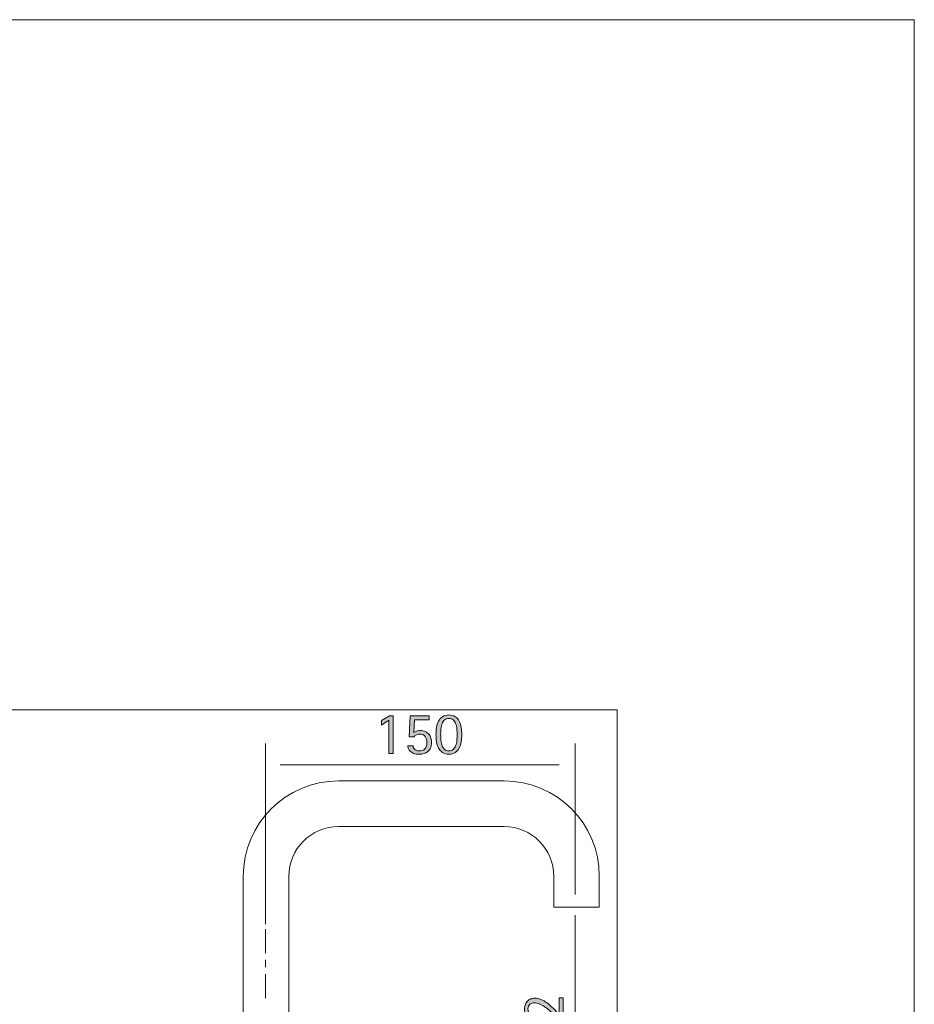
# Model space of a CAD drawing. Units: inches. Extents: x 0 to 210, y 0 to 297.
# Drawn here: x 105 to 210, y 182 to 297 of the extents above; entities that cross this region are included whole.
import ezdxf

# ---------------------------------------------------------------- set-up
doc = ezdxf.new("R2010")
doc.units = ezdxf.units.IN
doc.header["$MEASUREMENT"] = 0
doc.layers.add('Livello 1', color=7, linetype='Continuous')

# ---------------------------------------------------------------- blocks, each defined once
blk = doc.blocks.new('block 2')
at = {"layer": 'Livello 1', "lineweight": 0}
blk.add_lwpolyline([(0, 297), (210, 297), (210, 0), (0, 0), (0, 297)], dxfattribs=at)
blk = doc.blocks.new('block 3')
at = {"layer": 'Livello 1', "lineweight": 0}
blk.add_lwpolyline([(40.16, 91.86), (175.11, 91.86), (175.11, 216.05), (40.16, 216.05), (40.16, 91.86)], dxfattribs=at)
blk = doc.blocks.new('block 4')
at = {"layer": 'Livello 1', "lineweight": 0}
blk.add_lwpolyline([(0, 297), (210, 297), (210, 0), (0, 0), (0, 297)], dxfattribs=at)
blk = doc.blocks.new('block 5')
at = {"layer": 'Livello 1', "lineweight": 0}
blk.add_lwpolyline([(40.16, 91.86), (175.11, 91.86), (175.11, 216.05), (40.16, 216.05), (40.16, 91.86)], dxfattribs=at)
blk = doc.blocks.new('block 6')
at = {"layer": 'Livello 1', "lineweight": 0}
blk.add_lwpolyline([(0, 297), (210, 297), (210, 0), (0, 0), (0, 297)], dxfattribs=at)
blk = doc.blocks.new('block 7')
at = {"layer": 'Livello 1', "lineweight": 0}
blk.add_lwpolyline([(40.16, 91.86), (175.11, 91.86), (175.11, 216.05), (40.16, 216.05), (40.16, 91.86)], dxfattribs=at)
blk = doc.blocks.new('block 8')
at = {"layer": 'Livello 1', "lineweight": 0}
blk.add_lwpolyline([(0, 297), (210, 297), (210, 0), (0, 0), (0, 297)], dxfattribs=at)
blk = doc.blocks.new('block 9')
at = {"layer": 'Livello 1', "lineweight": 0}
blk.add_lwpolyline([(40.16, 91.86), (175.11, 91.86), (175.11, 216.05), (40.16, 216.05), (40.16, 91.86)], dxfattribs=at)
blk = doc.blocks.new('block 10')
at = {"layer": 'Livello 1', "lineweight": 0}
blk.add_lwpolyline([(0, 297), (210, 297), (210, 0), (0, 0), (0, 297)], dxfattribs=at)
blk = doc.blocks.new('block 11')
at = {"layer": 'Livello 1', "lineweight": 0}
blk.add_lwpolyline([(40.16, 91.86), (175.11, 91.86), (175.11, 216.05), (40.16, 216.05), (40.16, 91.86)], dxfattribs=at)
blk = doc.blocks.new('block 12')
at = {"layer": 'Livello 1', "lineweight": 0}
blk.add_lwpolyline([(0, 297), (210, 297), (210, 0), (0, 0), (0, 297)], dxfattribs=at)
blk = doc.blocks.new('block 13')
at = {"layer": 'Livello 1', "lineweight": 0}
blk.add_lwpolyline([(40.16, 91.86), (175.11, 91.86), (175.11, 216.05), (40.16, 216.05), (40.16, 91.86)], dxfattribs=at)
blk = doc.blocks.new('block 14')
at = {"layer": 'Livello 1', "lineweight": 0}
blk.add_lwpolyline([(0, 297), (210, 297), (210, 0), (0, 0), (0, 297)], dxfattribs=at)
blk = doc.blocks.new('block 15')
at = {"layer": 'Livello 1', "lineweight": 0}
blk.add_lwpolyline([(40.16, 91.86), (175.11, 91.86), (175.11, 216.05), (40.16, 216.05), (40.16, 91.86)], dxfattribs=at)
blk = doc.blocks.new('block 16')
at = {"layer": 'Livello 1', "lineweight": 0}
blk.add_lwpolyline([(0, 297), (210, 297), (210, 0), (0, 0), (0, 297)], dxfattribs=at)
blk = doc.blocks.new('block 17')
at = {"layer": 'Livello 1', "lineweight": 0}
blk.add_lwpolyline([(40.16, 91.86), (175.11, 91.86), (175.11, 216.05), (40.16, 216.05), (40.16, 91.86)], dxfattribs=at)
blk = doc.blocks.new('block 18')
at = {"layer": 'Livello 1', "lineweight": 0}
blk.add_lwpolyline([(0, 297), (210, 297), (210, 0), (0, 0), (0, 297)], dxfattribs=at)
blk = doc.blocks.new('block 19')
at = {"layer": 'Livello 1', "lineweight": 0}
blk.add_lwpolyline([(40.16, 91.86), (175.11, 91.86), (175.11, 216.05), (40.16, 216.05), (40.16, 91.86)], dxfattribs=at)
blk = doc.blocks.new('block 20')
at = {"layer": 'Livello 1', "lineweight": 0}
blk.add_lwpolyline([(0, 297), (210, 297), (210, 0), (0, 0), (0, 297)], dxfattribs=at)
blk = doc.blocks.new('block 21')
at = {"layer": 'Livello 1', "true_color": 0xffffff}
h = blk.add_hatch(color=7, dxfattribs=at)
h.dxf.hatch_style = 2
edge = h.paths.add_edge_path()
edge.add_spline(control_points=[(168.32, 179.61), (168.26, 179.69), (168.17, 179.79), (168.06, 179.92), (167.94, 180.05), (167.8, 180.2), (167.64, 180.35), (167.49, 180.5), (167.32, 180.66), (167.13, 180.81), (166.95, 180.97), (166.76, 181.11), (166.57, 181.24), (166.38, 181.37), (166.19, 181.47), (165.99, 181.55), (165.8, 181.63), (165.61, 181.67), (165.44, 181.67), (165.34, 181.67), (165.24, 181.66), (165.14, 181.63), (165.05, 181.6), (164.97, 181.56), (164.89, 181.5), (164.82, 181.44), (164.77, 181.36), (164.72, 181.27), (164.68, 181.17), (164.66, 181.06), (164.66, 180.94), (164.66, 180.78), (164.69, 180.66), (164.74, 180.56), (164.79, 180.46), (164.85, 180.39), (164.92, 180.34), (165, 180.29), (165.07, 180.25), (165.15, 180.23), (165.23, 180.21), (165.29, 180.2), (165.34, 180.2), (165.34, 180.2), (165.34, 179.61), (165.34, 179.61), (165.25, 179.62), (165.15, 179.64), (165.02, 179.68), (164.9, 179.71), (164.78, 179.78), (164.67, 179.88), (164.55, 179.98), (164.46, 180.12), (164.38, 180.29), (164.3, 180.46), (164.26, 180.69), (164.26, 180.97), (164.26, 181.15), (164.29, 181.32), (164.35, 181.47), (164.41, 181.63), (164.49, 181.76), (164.59, 181.87), (164.7, 181.98), (164.83, 182.07), (164.98, 182.13), (165.14, 182.19), (165.31, 182.22), (165.5, 182.22), (165.7, 182.22), (165.9, 182.18), (166.1, 182.11), (166.3, 182.03), (166.5, 181.93), (166.69, 181.81), (166.88, 181.69), (167.06, 181.56), (167.23, 181.41), (167.4, 181.26), (167.56, 181.11), (167.7, 180.97), (167.84, 180.82), (167.96, 180.69), (168.06, 180.57), (168.17, 180.45), (168.25, 180.36), (168.31, 180.3), (168.31, 180.3), (168.31, 182.28), (168.31, 182.28), (168.31, 182.28), (168.79, 182.28), (168.79, 182.28), (168.79, 182.28), (168.79, 179.61), (168.79, 179.61), (168.79, 179.61), (168.32, 179.61), (168.32, 179.61)], knot_values=[0, 0, 0, 0, 1, 1, 1, 2, 2, 2, 3, 3, 3, 4, 4, 4, 5, 5, 5, 6, 6, 6, 7, 7, 7, 8, 8, 8, 9, 9, 9, 10, 10, 10, 11, 11, 11, 12, 12, 12, 13, 13, 13, 14, 14, 14, 15, 15, 15, 16, 16, 16, 17, 17, 17, 18, 18, 18, 19, 19, 19, 20, 20, 20, 21, 21, 21, 22, 22, 22, 23, 23, 23, 24, 24, 24, 25, 25, 25, 26, 26, 26, 27, 27, 27, 28, 28, 28, 29, 29, 29, 30, 30, 30, 31, 31, 31, 32, 32, 32, 33, 33, 33, 33], degree=3, periodic=1)
at = {"layer": 'Livello 1', "lineweight": 0}
blk.add_lwpolyline([(40.16, 91.86), (175.11, 91.86), (175.11, 216.05), (40.16, 216.05), (40.16, 91.86)], dxfattribs=at)
blk.add_open_spline([(168.32, 179.61), (168.26, 179.69), (168.17, 179.79), (168.06, 179.92), (167.94, 180.05), (167.8, 180.2), (167.64, 180.35), (167.49, 180.5), (167.32, 180.66), (167.13, 180.81), (166.95, 180.97), (166.76, 181.11), (166.57, 181.24), (166.38, 181.37), (166.19, 181.47), (165.99, 181.55), (165.8, 181.63), (165.61, 181.67), (165.44, 181.67), (165.34, 181.67), (165.24, 181.66), (165.14, 181.63), (165.05, 181.6), (164.97, 181.56), (164.89, 181.5), (164.82, 181.44), (164.77, 181.36), (164.72, 181.27), (164.68, 181.17), (164.66, 181.06), (164.66, 180.94), (164.66, 180.78), (164.69, 180.66), (164.74, 180.56), (164.79, 180.46), (164.85, 180.39), (164.92, 180.34), (165, 180.29), (165.07, 180.25), (165.15, 180.23), (165.23, 180.21), (165.29, 180.2), (165.34, 180.2), (165.34, 180.2), (165.34, 179.61), (165.34, 179.61), (165.25, 179.62), (165.15, 179.64), (165.02, 179.68), (164.9, 179.71), (164.78, 179.78), (164.67, 179.88), (164.55, 179.98), (164.46, 180.12), (164.38, 180.29), (164.3, 180.46), (164.26, 180.69), (164.26, 180.97), (164.26, 181.15), (164.29, 181.32), (164.35, 181.47), (164.41, 181.63), (164.49, 181.76), (164.59, 181.87), (164.7, 181.98), (164.83, 182.07), (164.98, 182.13), (165.14, 182.19), (165.31, 182.22), (165.5, 182.22), (165.7, 182.22), (165.9, 182.18), (166.1, 182.11), (166.3, 182.03), (166.5, 181.93), (166.69, 181.81), (166.88, 181.69), (167.06, 181.56), (167.23, 181.41), (167.4, 181.26), (167.56, 181.11), (167.7, 180.97), (167.84, 180.82), (167.96, 180.69), (168.06, 180.57), (168.17, 180.45), (168.25, 180.36), (168.31, 180.3), (168.31, 180.3), (168.31, 182.28), (168.31, 182.28), (168.31, 182.28), (168.79, 182.28), (168.79, 182.28), (168.79, 182.28), (168.79, 179.61), (168.79, 179.61), (168.79, 179.61), (168.32, 179.61), (168.32, 179.61)], degree=3, knots=[0, 0, 0, 0, 1, 1, 1, 2, 2, 2, 3, 3, 3, 4, 4, 4, 5, 5, 5, 6, 6, 6, 7, 7, 7, 8, 8, 8, 9, 9, 9, 10, 10, 10, 11, 11, 11, 12, 12, 12, 13, 13, 13, 14, 14, 14, 15, 15, 15, 16, 16, 16, 17, 17, 17, 18, 18, 18, 19, 19, 19, 20, 20, 20, 21, 21, 21, 22, 22, 22, 23, 23, 23, 24, 24, 24, 25, 25, 25, 26, 26, 26, 27, 27, 27, 28, 28, 28, 29, 29, 29, 30, 30, 30, 31, 31, 31, 32, 32, 32, 33, 33, 33, 33], dxfattribs=at)
blk = doc.blocks.new('block 22')
at = {"layer": 'Livello 1', "true_color": 0xffffff}
h = blk.add_hatch(color=7, dxfattribs=at)
h.dxf.hatch_style = 2
h.paths.add_polyline_path([(148.32, 214.82), (147.48, 214.25), (147.48, 214.79), (148.4, 215.36), (148.85, 215.36), (148.85, 210.91), (148.32, 210.91)])
at = {"layer": 'Livello 1', "lineweight": 0}
for points in [[(0, 297), (210, 297), (210, 0), (0, 0), (0, 297)], [(148.32, 214.82), (147.48, 214.25), (147.48, 214.79), (148.4, 215.36), (148.85, 215.36), (148.85, 210.91), (148.32, 210.91), (148.32, 214.82)]]:
    blk.add_lwpolyline(points, dxfattribs=at)
blk = doc.blocks.new('block 23')
at = {"layer": 'Livello 1', "true_color": 0xffffff}
h = blk.add_hatch(color=7, dxfattribs=at)
h.dxf.hatch_style = 2
edge = h.paths.add_edge_path()
edge.add_spline(control_points=[(151.27, 213.39), (151.35, 213.44), (151.45, 213.49), (151.58, 213.54), (151.71, 213.58), (151.85, 213.61), (152.01, 213.61), (152.24, 213.61), (152.44, 213.57), (152.61, 213.5), (152.78, 213.42), (152.91, 213.32), (153.02, 213.19), (153.13, 213.07), (153.21, 212.92), (153.26, 212.74), (153.32, 212.57), (153.34, 212.38), (153.34, 212.19), (153.34, 211.96), (153.31, 211.77), (153.23, 211.6), (153.16, 211.43), (153.05, 211.29), (152.92, 211.17), (152.79, 211.06), (152.64, 210.97), (152.47, 210.92), (152.29, 210.86), (152.11, 210.83), (151.9, 210.83), (151.62, 210.83), (151.39, 210.87), (151.22, 210.94), (151.04, 211.02), (150.9, 211.11), (150.8, 211.22), (150.7, 211.33), (150.63, 211.44), (150.6, 211.55), (150.56, 211.66), (150.54, 211.76), (150.54, 211.84), (150.54, 211.84), (151.17, 211.84), (151.17, 211.84), (151.17, 211.78), (151.18, 211.72), (151.2, 211.65), (151.23, 211.58), (151.27, 211.52), (151.33, 211.45), (151.38, 211.39), (151.46, 211.34), (151.55, 211.3), (151.65, 211.25), (151.76, 211.23), (151.9, 211.23), (152.18, 211.23), (152.4, 211.31), (152.56, 211.47), (152.72, 211.64), (152.8, 211.88), (152.8, 212.2), (152.8, 212.39), (152.77, 212.55), (152.72, 212.68), (152.67, 212.81), (152.61, 212.91), (152.53, 212.99), (152.45, 213.07), (152.36, 213.13), (152.26, 213.16), (152.16, 213.19), (152.07, 213.21), (151.97, 213.21), (151.85, 213.21), (151.75, 213.19), (151.67, 213.17), (151.59, 213.14), (151.53, 213.11), (151.47, 213.08), (151.42, 213.04), (151.37, 213), (151.34, 212.96), (151.31, 212.92), (151.28, 212.89), (151.26, 212.86), (151.26, 212.86), (150.73, 212.86), (150.73, 212.86), (150.73, 212.86), (150.85, 215.36), (150.85, 215.36), (150.85, 215.36), (153.06, 215.36), (153.06, 215.36), (153.06, 215.36), (153.06, 214.89), (153.06, 214.89), (153.06, 214.89), (151.33, 214.89), (151.33, 214.89), (151.33, 214.89), (151.27, 213.39), (151.27, 213.39)], knot_values=[0, 0, 0, 0, 1, 1, 1, 2, 2, 2, 3, 3, 3, 4, 4, 4, 5, 5, 5, 6, 6, 6, 7, 7, 7, 8, 8, 8, 9, 9, 9, 10, 10, 10, 11, 11, 11, 12, 12, 12, 13, 13, 13, 14, 14, 14, 15, 15, 15, 16, 16, 16, 17, 17, 17, 18, 18, 18, 19, 19, 19, 20, 20, 20, 21, 21, 21, 22, 22, 22, 23, 23, 23, 24, 24, 24, 25, 25, 25, 26, 26, 26, 27, 27, 27, 28, 28, 28, 29, 29, 29, 30, 30, 30, 31, 31, 31, 32, 32, 32, 33, 33, 33, 34, 34, 34, 35, 35, 35, 35], degree=3, periodic=1)
h = blk.add_hatch(color=7, dxfattribs=at)
h.dxf.hatch_style = 2
edge = h.paths.add_edge_path()
edge.add_spline(control_points=[(154.41, 213.14), (154.41, 212.91), (154.42, 212.68), (154.44, 212.45), (154.46, 212.22), (154.51, 212.02), (154.58, 211.84), (154.65, 211.66), (154.75, 211.51), (154.88, 211.4), (155, 211.29), (155.17, 211.23), (155.38, 211.23), (155.59, 211.23), (155.75, 211.29), (155.88, 211.4), (156.01, 211.51), (156.1, 211.66), (156.17, 211.84), (156.24, 212.02), (156.29, 212.22), (156.31, 212.45), (156.33, 212.68), (156.34, 212.91), (156.34, 213.14), (156.34, 213.37), (156.33, 213.59), (156.31, 213.82), (156.29, 214.05), (156.24, 214.25), (156.17, 214.43), (156.1, 214.61), (156.01, 214.76), (155.88, 214.87), (155.75, 214.98), (155.59, 215.04), (155.38, 215.04), (155.17, 215.04), (155, 214.98), (154.88, 214.87), (154.75, 214.76), (154.65, 214.61), (154.58, 214.43), (154.51, 214.25), (154.46, 214.05), (154.44, 213.82), (154.42, 213.59), (154.41, 213.37), (154.41, 213.14)], knot_values=[0, 0, 0, 0, 0.352778, 0.352778, 0.352778, 0.705556, 0.705556, 0.705556, 1.058333, 1.058333, 1.058333, 1.411111, 1.411111, 1.411111, 1.763889, 1.763889, 1.763889, 2.116667, 2.116667, 2.116667, 2.469444, 2.469444, 2.469444, 2.822222, 2.822222, 2.822222, 3.175, 3.175, 3.175, 3.527778, 3.527778, 3.527778, 3.880556, 3.880556, 3.880556, 4.233333, 4.233333, 4.233333, 4.586111, 4.586111, 4.586111, 4.938889, 4.938889, 4.938889, 5.291667, 5.291667, 5.291667, 5.644444, 5.644444, 5.644444, 5.644444], degree=3, periodic=0)
edge.add_line((154.41, 213.14), (154.41, 213.14))
edge = h.paths.add_edge_path()
edge.add_spline(control_points=[(155.38, 210.83), (155.07, 210.83), (154.82, 210.9), (154.63, 211.03), (154.43, 211.17), (154.28, 211.34), (154.16, 211.56), (154.05, 211.77), (153.97, 212.02), (153.92, 212.29), (153.88, 212.57), (153.86, 212.85), (153.86, 213.14), (153.86, 213.42), (153.88, 213.7), (153.92, 213.98), (153.97, 214.26), (154.05, 214.5), (154.16, 214.72), (154.28, 214.94), (154.43, 215.11), (154.63, 215.24), (154.82, 215.38), (155.07, 215.44), (155.38, 215.44), (155.68, 215.44), (155.92, 215.38), (156.12, 215.24), (156.32, 215.11), (156.47, 214.94), (156.59, 214.72), (156.7, 214.5), (156.78, 214.26), (156.83, 213.98), (156.87, 213.7), (156.89, 213.42), (156.89, 213.14), (156.89, 212.85), (156.87, 212.57), (156.83, 212.29), (156.78, 212.02), (156.7, 211.77), (156.59, 211.56), (156.47, 211.34), (156.32, 211.17), (156.12, 211.03), (155.92, 210.9), (155.68, 210.83), (155.38, 210.83)], knot_values=[0, 0, 0, 0, 0.352778, 0.352778, 0.352778, 0.705556, 0.705556, 0.705556, 1.058333, 1.058333, 1.058333, 1.411111, 1.411111, 1.411111, 1.763889, 1.763889, 1.763889, 2.116667, 2.116667, 2.116667, 2.469444, 2.469444, 2.469444, 2.822222, 2.822222, 2.822222, 3.175, 3.175, 3.175, 3.527778, 3.527778, 3.527778, 3.880556, 3.880556, 3.880556, 4.233333, 4.233333, 4.233333, 4.586111, 4.586111, 4.586111, 4.938889, 4.938889, 4.938889, 5.291667, 5.291667, 5.291667, 5.644444, 5.644444, 5.644444, 5.644444], degree=3, periodic=0)
edge.add_line((155.38, 210.83), (155.38, 210.83))
at = {"layer": 'Livello 1', "lineweight": 0}
blk.add_lwpolyline([(40.16, 91.86), (175.11, 91.86), (175.11, 216.05), (40.16, 216.05), (40.16, 91.86)], dxfattribs=at)
for points, knots in [([(151.27, 213.39), (151.35, 213.44), (151.45, 213.49), (151.58, 213.54), (151.71, 213.58), (151.85, 213.61), (152.01, 213.61), (152.24, 213.61), (152.44, 213.57), (152.61, 213.5), (152.78, 213.42), (152.91, 213.32), (153.02, 213.19), (153.13, 213.07), (153.21, 212.92), (153.26, 212.74), (153.32, 212.57), (153.34, 212.38), (153.34, 212.19), (153.34, 211.96), (153.31, 211.77), (153.23, 211.6), (153.16, 211.43), (153.05, 211.29), (152.92, 211.17), (152.79, 211.06), (152.64, 210.97), (152.47, 210.92), (152.29, 210.86), (152.11, 210.83), (151.9, 210.83), (151.62, 210.83), (151.39, 210.87), (151.22, 210.94), (151.04, 211.02), (150.9, 211.11), (150.8, 211.22), (150.7, 211.33), (150.63, 211.44), (150.6, 211.55), (150.56, 211.66), (150.54, 211.76), (150.54, 211.84), (150.54, 211.84), (151.17, 211.84), (151.17, 211.84), (151.17, 211.78), (151.18, 211.72), (151.2, 211.65), (151.23, 211.58), (151.27, 211.52), (151.33, 211.45), (151.38, 211.39), (151.46, 211.34), (151.55, 211.3), (151.65, 211.25), (151.76, 211.23), (151.9, 211.23), (152.18, 211.23), (152.4, 211.31), (152.56, 211.47), (152.72, 211.64), (152.8, 211.88), (152.8, 212.2), (152.8, 212.39), (152.77, 212.55), (152.72, 212.68), (152.67, 212.81), (152.61, 212.91), (152.53, 212.99), (152.45, 213.07), (152.36, 213.13), (152.26, 213.16), (152.16, 213.19), (152.07, 213.21), (151.97, 213.21), (151.85, 213.21), (151.75, 213.19), (151.67, 213.17), (151.59, 213.14), (151.53, 213.11), (151.47, 213.08), (151.42, 213.04), (151.37, 213), (151.34, 212.96), (151.31, 212.92), (151.28, 212.89), (151.26, 212.86), (151.26, 212.86), (150.73, 212.86), (150.73, 212.86), (150.73, 212.86), (150.85, 215.36), (150.85, 215.36), (150.85, 215.36), (153.06, 215.36), (153.06, 215.36), (153.06, 215.36), (153.06, 214.89), (153.06, 214.89), (153.06, 214.89), (151.33, 214.89), (151.33, 214.89), (151.33, 214.89), (151.27, 213.39), (151.27, 213.39)], [0, 0, 0, 0, 1, 1, 1, 2, 2, 2, 3, 3, 3, 4, 4, 4, 5, 5, 5, 6, 6, 6, 7, 7, 7, 8, 8, 8, 9, 9, 9, 10, 10, 10, 11, 11, 11, 12, 12, 12, 13, 13, 13, 14, 14, 14, 15, 15, 15, 16, 16, 16, 17, 17, 17, 18, 18, 18, 19, 19, 19, 20, 20, 20, 21, 21, 21, 22, 22, 22, 23, 23, 23, 24, 24, 24, 25, 25, 25, 26, 26, 26, 27, 27, 27, 28, 28, 28, 29, 29, 29, 30, 30, 30, 31, 31, 31, 32, 32, 32, 33, 33, 33, 34, 34, 34, 35, 35, 35, 35]), ([(155.38, 210.83), (155.07, 210.83), (154.82, 210.9), (154.63, 211.03), (154.43, 211.17), (154.28, 211.34), (154.16, 211.56), (154.05, 211.77), (153.97, 212.02), (153.92, 212.29), (153.88, 212.57), (153.86, 212.85), (153.86, 213.14), (153.86, 213.42), (153.88, 213.7), (153.92, 213.98), (153.97, 214.26), (154.05, 214.5), (154.16, 214.72), (154.28, 214.94), (154.43, 215.11), (154.63, 215.24), (154.82, 215.38), (155.07, 215.44), (155.38, 215.44), (155.68, 215.44), (155.92, 215.38), (156.12, 215.24), (156.32, 215.11), (156.47, 214.94), (156.59, 214.72), (156.7, 214.5), (156.78, 214.26), (156.83, 213.98), (156.87, 213.7), (156.89, 213.42), (156.89, 213.14), (156.89, 212.85), (156.87, 212.57), (156.83, 212.29), (156.78, 212.02), (156.7, 211.77), (156.59, 211.56), (156.47, 211.34), (156.32, 211.17), (156.12, 211.03), (155.92, 210.9), (155.68, 210.83), (155.38, 210.83)], [0, 0, 0, 0, 1, 1, 1, 2, 2, 2, 3, 3, 3, 4, 4, 4, 5, 5, 5, 6, 6, 6, 7, 7, 7, 8, 8, 8, 9, 9, 9, 10, 10, 10, 11, 11, 11, 12, 12, 12, 13, 13, 13, 14, 14, 14, 15, 15, 15, 16, 16, 16, 16]), ([(154.41, 213.14), (154.41, 212.91), (154.42, 212.68), (154.44, 212.45), (154.46, 212.22), (154.51, 212.02), (154.58, 211.84), (154.65, 211.66), (154.75, 211.51), (154.88, 211.4), (155, 211.29), (155.17, 211.23), (155.38, 211.23), (155.59, 211.23), (155.75, 211.29), (155.88, 211.4), (156.01, 211.51), (156.1, 211.66), (156.17, 211.84), (156.24, 212.02), (156.29, 212.22), (156.31, 212.45), (156.33, 212.68), (156.34, 212.91), (156.34, 213.14), (156.34, 213.37), (156.33, 213.59), (156.31, 213.82), (156.29, 214.05), (156.24, 214.25), (156.17, 214.43), (156.1, 214.61), (156.01, 214.76), (155.88, 214.87), (155.75, 214.98), (155.59, 215.04), (155.38, 215.04), (155.17, 215.04), (155, 214.98), (154.88, 214.87), (154.75, 214.76), (154.65, 214.61), (154.58, 214.43), (154.51, 214.25), (154.46, 214.05), (154.44, 213.82), (154.42, 213.59), (154.41, 213.37), (154.41, 213.14)], [0, 0, 0, 0, 1, 1, 1, 2, 2, 2, 3, 3, 3, 4, 4, 4, 5, 5, 5, 6, 6, 6, 7, 7, 7, 8, 8, 8, 9, 9, 9, 10, 10, 10, 11, 11, 11, 12, 12, 12, 13, 13, 13, 14, 14, 14, 15, 15, 15, 16, 16, 16, 16])]:
    blk.add_open_spline(points, degree=3, knots=knots, dxfattribs=at)
blk = doc.blocks.new('block 24')
at = {"layer": 'Livello 1', "lineweight": 0}
blk.add_lwpolyline([(0, 297), (210, 297), (210, 0), (0, 0), (0, 297)], dxfattribs=at)
blk = doc.blocks.new('block 25')
at = {"layer": 'Livello 1', "lineweight": 0}
blk.add_lwpolyline([(40.16, 91.86), (175.11, 91.86), (175.11, 216.05), (40.16, 216.05), (40.16, 91.86)], dxfattribs=at)
blk = doc.blocks.new('block 26')
at = {"layer": 'Livello 1', "lineweight": 0}
blk.add_lwpolyline([(0, 297), (210, 297), (210, 0), (0, 0), (0, 297)], dxfattribs=at)
blk = doc.blocks.new('block 27')
at = {"layer": 'Livello 1', "lineweight": 0}
blk.add_lwpolyline([(40.16, 91.86), (175.11, 91.86), (175.11, 216.05), (40.16, 216.05), (40.16, 91.86)], dxfattribs=at)
blk = doc.blocks.new('block 28')
at = {"layer": 'Livello 1', "lineweight": 0}
blk.add_lwpolyline([(0, 297), (210, 297), (210, 0), (0, 0), (0, 297)], dxfattribs=at)
at = {"layer": 'Livello 1', "color": 7, "lineweight": 9, "true_color": 0xffffff}
for points in [[(133.85, 190.92), (133.85, 212.1)], [(135.58, 209.59), (168.3, 209.59)], [(170.21, 166.6), (170.21, 191.97)], [(133.85, 190.33), (133.85, 187.52)], [(133.85, 186.7), (133.85, 185.87)], [(133.85, 185.05), (133.85, 182.23)]]:
    blk.add_lwpolyline(points, dxfattribs=at)
at = {"layer": 'Livello 1', "color": 7, "lineweight": 5, "true_color": 0xffffff}
blk.add_lwpolyline([(170.21, 194.39), (170.21, 212.1)], dxfattribs=at)
blk = doc.blocks.new('block 29')
at = {"layer": 'Livello 1', "lineweight": 0}
blk.add_lwpolyline([(40.16, 91.86), (175.11, 91.86), (175.11, 216.05), (40.16, 216.05), (40.16, 91.86)], dxfattribs=at)
at = {"layer": 'Livello 1', "color": 7, "lineweight": 18, "true_color": 0xffffff}
for points in [[(161.86, 207.7), (142.42, 207.7)], [(161.86, 202.35), (142.42, 202.35)], [(131.25, 196.52), (131.25, 166.4)], [(136.59, 196.52), (136.59, 166.4)], [(167.69, 192.88), (167.69, 196.52)], [(173.03, 192.88), (173.03, 196.52)], [(167.69, 192.88), (173.03, 192.88)]]:
    blk.add_lwpolyline(points, dxfattribs=at)
for points in [[(131.25, 196.52), (131.25, 202.7), (136.25, 207.7), (142.42, 207.7)], [(161.86, 207.7), (168.03, 207.7), (173.03, 202.7), (173.03, 196.52)], [(136.59, 196.52), (136.59, 199.74), (139.2, 202.35), (142.42, 202.35)], [(161.86, 202.35), (165.08, 202.35), (167.69, 199.74), (167.69, 196.52)]]:
    blk.add_open_spline(points, degree=3, dxfattribs=at)

msp = doc.modelspace()

# ---------------------------------------------------------------- block references
at = {"layer": 'Livello 1'}
for name in ['block 2', 'block 4', 'block 6', 'block 8', 'block 10', 'block 12', 'block 14', 'block 16', 'block 18', 'block 20', 'block 22', 'block 24', 'block 26', 'block 28', 'block 3', 'block 5', 'block 7', 'block 9', 'block 11', 'block 13', 'block 15', 'block 17', 'block 19', 'block 21', 'block 23', 'block 25', 'block 27', 'block 29']:
    msp.add_blockref(name, (0, 0), dxfattribs=at)

doc.saveas('drawing.dxf')
